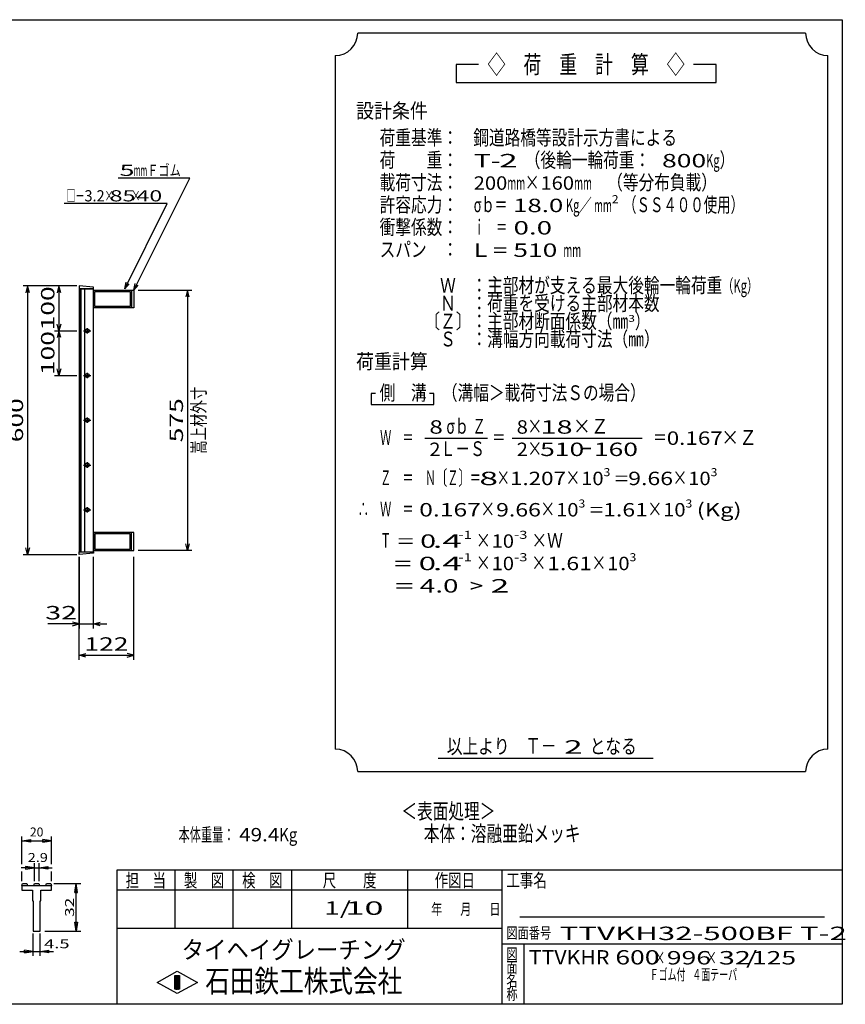
# Model space of a CAD drawing. Units: millimetres. Extents: x -182 to 174, y -128 to 105.
# Drawn here: x -11 to 174, y -115 to 105 of the extents above; entities that cross this region are included whole.
import ezdxf
from ezdxf.enums import TextEntityAlignment as Align

# ---------------------------------------------------------------- set-up
doc = ezdxf.new("R2010")
doc.units = ezdxf.units.MM
doc.header["$LTSCALE"] = 0.25
for name, color, linetype in [('16', 7, 'Continuous'), ('22', 7, 'Continuous'), ('32', 7, 'Continuous')]:
    doc.layers.add(name, color=color, linetype=linetype)
doc.styles.add('dcStyle0', font='txt.shx', dxfattribs={"bigfont": 'bigfont'})

msp = doc.modelspace()

# ---------------------------------------------------------------- linework, layer by layer
at = {"color": 150, "linetype": 'Continuous', "lineweight": 25}
for p, q in [((-172.9, 105.35), (173.1, 105.35)), ((173.1, 105.35), (173.1, -114.65)), ((173.1, -84.65), (11.1, -84.65)), ((11.1, -84.65), (11.1, -114.65)), ((24.1, -84.65), (24.1, -97.65)), ((37.1, -97.65), (37.1, -84.65)), ((50.1, -84.65), (50.1, -97.65)), ((76.1, -97.65), (76.1, -84.65)), ((97.1, -84.65), (97.1, -114.65)), ((97.1, -89.15), (11.1, -89.15)), ((169.1, -95.15), (101.1, -95.15)), ((11.1, -97.65), (97.1, -97.65)), ((97.1, -101.15), (173.1, -101.15)), ((102.1, -114.65), (102.1, -101.15)), ((20.1, -109.75), (24.6, -107.25)), ((24.6, -107.25), (29.1, -109.75)), ((24.6, -112.25), (20.1, -109.75)), ((24.1, -108.25), (25.1, -108.25)), ((24.1, -111.25), (24.1, -108.25)), ((24.1, -108.25), (24.3, -108.25)), ((24.3, -108.25), (24.3, -111.25)), ((24.5, -111.25), (24.5, -108.25)), ((24.5, -108.25), (24.7, -108.25)), ((29.1, -109.75), (24.6, -112.25)), ((24.7, -108.25), (24.7, -111.25)), ((24.9, -111.25), (24.9, -108.25)), ((24.9, -108.25), (25.1, -108.25)), ((25.1, -108.25), (25.1, -111.25)), ((25.1, -108.25), (25.1, -111.25)), ((25.1, -111.25), (24.1, -111.25)), ((24.3, -111.25), (24.5, -111.25)), ((24.7, -111.25), (24.9, -111.25)), ((173.1, -114.65), (-172.9, -114.65))]:
    msp.add_line(p, q, dxfattribs=at)
at = {"layer": '16', "color": 3, "linetype": 'Continuous', "lineweight": 25}
for p, q in [((5.9, 45.55), (2.7, 45.85)), ((2.7, 45.85), (2.7, 45.25)), ((2.7, 45.25), (5.9, 45.25)), ((2.7, 45.25), (2.7, -13.55)), ((5.9, 45.25), (2.7, 45.25)), ((2.85, 45.25), (2.85, -13.55)), ((3.15, -13.55), (3.15, 45.25)), ((3.9, 45.25), (3.9, -13.55)), ((5.9, 45.25), (5.9, 45.55)), ((5.9, -13.55), (5.9, 45.25)), ((5.9, 44.95), (14.4, 44.95)), ((5.9, 40.95), (5.9, 44.95)), ((6.2, 44.65), (14.1, 44.65)), ((6.2, 41.25), (6.2, 44.65)), ((14.1, 44.65), (14.1, 41.25)), ((14.4, 44.95), (14.4, 40.95)), ((14.4, 44.95), (14.9, 44.95)), ((14.9, 44.95), (14.9, 40.95)), ((14.4, 40.95), (5.9, 40.95)), ((14.1, 41.25), (6.2, 41.25)), ((14.9, 40.95), (14.4, 40.95)), ((3.7, 35.85), (5.3, 35.85)), ((4.7, 36.15), (4.3, 36.15)), ((4.3, 35.55), (4.7, 35.55)), ((4.5, 36.45), (4.5, 35.25)), ((4.5, 26.45), (4.5, 25.25)), ((3.7, 25.85), (5.3, 25.85)), ((4.7, 26.15), (4.3, 26.15)), ((4.3, 25.55), (4.7, 25.55)), ((3.7, 15.85), (5.3, 15.85)), ((4.7, 16.15), (4.3, 16.15)), ((4.3, 15.55), (4.7, 15.55)), ((4.5, 16.45), (4.5, 15.25)), ((3.7, 5.85), (5.3, 5.85)), ((4.7, 6.15), (4.3, 6.15)), ((4.3, 5.55), (4.7, 5.55)), ((4.5, 6.45), (4.5, 5.25)), ((3.7, -4.15), (5.3, -4.15)), ((4.7, -3.85), (4.3, -3.85)), ((4.5, -3.55), (4.5, -4.75)), ((4.3, -4.45), (4.7, -4.45)), ((14.4, -9.25), (5.9, -9.25)), ((5.9, -9.25), (5.9, -13.25)), ((14.1, -9.55), (6.2, -9.55)), ((6.2, -9.55), (6.2, -12.95)), ((14.1, -12.95), (14.1, -9.55)), ((14.4, -13.25), (14.4, -9.25)), ((14.9, -9.25), (14.4, -9.25)), ((14.9, -13.25), (14.9, -9.25)), ((6.2, -12.95), (14.1, -12.95)), ((2.7, -13.55), (5.9, -13.55)), ((2.7, -14.15), (2.7, -13.55)), ((2.7, -13.55), (5.9, -13.55)), ((5.9, -13.85), (2.7, -14.15)), ((5.9, -13.25), (14.4, -13.25)), ((5.9, -13.55), (5.9, -13.85)), ((14.4, -13.25), (14.9, -13.25))]:
    msp.add_line(p, q, dxfattribs=at)
for centre, radius, start, end in [((4.3, 35.85), 0.3, 90, 270), ((4.5, 35.85), 0.4, 46.6, 133.4), ((4.5, 35.85), 0.4, 226.6, 313.4), ((4.7, 35.85), 0.3, 270, 90), ((4.3, 25.85), 0.3, 90, 270), ((4.5, 25.85), 0.4, 46.6, 133.4), ((4.5, 25.85), 0.4, 226.6, 313.4), ((4.7, 25.85), 0.3, 270, 90), ((4.3, 15.85), 0.3, 90, 270), ((4.5, 15.85), 0.4, 46.6, 133.4), ((4.5, 15.85), 0.4, 226.6, 313.4), ((4.7, 15.85), 0.3, 270, 90), ((4.3, 5.85), 0.3, 90, 270), ((4.5, 5.85), 0.4, 46.6, 133.4), ((4.5, 5.85), 0.4, 226.6, 313.4), ((4.7, 5.85), 0.3, 270, 90), ((4.3, -4.15), 0.3, 90, 270), ((4.5, -4.15), 0.4, 46.6, 133.4), ((4.7, -4.15), 0.3, 270, 90), ((4.5, -4.15), 0.4, 226.6, 313.4)]:
    msp.add_arc(centre, radius, start, end, dxfattribs=at)
at = {"layer": '22', "color": 4, "linetype": 'Continuous', "lineweight": 25}
for p, q in [((164.9, 102.35), (64.9, 102.35)), ((59.9, 97.35), (59.9, -57.65)), ((169.9, -57.65), (169.9, 97.35)), ((91.9, 95.35), (86.9, 95.35)), ((86.9, 95.35), (86.9, 91.35)), ((144.9, 95.35), (139.9, 95.35)), ((144.9, 91.35), (144.9, 95.35)), ((86.9, 91.35), (144.9, 91.35)), ((27.4, 69.95), (11.4, 69.95)), ((14.9, 44.95), (27.4, 69.95)), ((22.4, 64.25), (-0.6, 64.25)), ((12.9, 45.25), (22.4, 64.25)), ((12.9, 45.25), (13.2, 46.71)), ((12.9, 45.25), (13.9, 46.35)), ((14.9, 44.95), (15.2, 46.41)), ((2.2, 45.85), (-9.8, 45.85)), ((-8.8, 45.85), (-9.2, 44.35)), ((-8.4, 44.35), (-8.8, 45.85)), ((-8.8, 45.85), (-8.8, -14.15)), ((2.2, 45.85), (-2.8, 45.85)), ((-1.8, 45.85), (-2.2, 44.35)), ((-1.4, 44.35), (-1.8, 45.85)), ((-1.8, 45.85), (-1.8, 35.85)), ((14.9, 44.95), (15.9, 46.05)), ((15.9, 44.95), (27.9, 44.95)), ((26.9, 44.95), (26.5, 43.45)), ((27.3, 43.45), (26.9, 44.95)), ((26.9, 44.95), (26.9, -13.25)), ((-2.8, 35.85), (2.2, 35.85)), ((-1.8, 35.85), (-2.2, 37.35)), ((-1.8, 35.85), (-2.2, 34.35)), ((-1.4, 37.35), (-1.8, 35.85)), ((-1.4, 34.35), (-1.8, 35.85)), ((-1.8, 35.85), (-1.8, 25.85)), ((-1.8, 25.85), (-2.2, 27.35)), ((-1.4, 27.35), (-1.8, 25.85)), ((-2.8, 25.85), (2.2, 25.85)), ((68.9, 21.85), (67.9, 21.85)), ((67.9, 21.85), (67.9, 19.35)), ((81.9, 21.85), (80.9, 21.85)), ((81.9, 19.35), (81.9, 21.85)), ((67.9, 19.35), (81.9, 19.35)), ((79.9, 11.85), (93.9, 11.85)), ((99.4, 11.85), (128.4, 11.85)), ((-8.8, -14.15), (-9.2, -12.65)), ((-8.4, -12.65), (-8.8, -14.15)), ((26.9, -13.25), (26.5, -11.75)), ((27.3, -11.75), (26.9, -13.25)), ((-9.8, -14.15), (2.2, -14.15)), ((2.7, -14.65), (2.7, -30.65)), ((2.7, -37.65), (2.7, -14.65)), ((5.9, -30.65), (5.9, -14.65)), ((14.9, -37.65), (14.9, -14.65)), ((27.9, -13.25), (15.9, -13.25)), ((2.7, -29.65), (-4.3, -29.65)), ((2.7, -29.65), (1.2, -29.25)), ((1.2, -30.05), (2.7, -29.65)), ((2.7, -29.65), (5.9, -29.65)), ((5.9, -29.65), (7.4, -29.25)), ((7.4, -30.05), (5.9, -29.65)), ((5.9, -29.65), (8.9, -29.65)), ((2.7, -36.65), (4.2, -36.25)), ((4.2, -37.05), (2.7, -36.65)), ((2.7, -36.65), (14.9, -36.65)), ((14.9, -36.65), (13.4, -36.25)), ((13.4, -37.05), (14.9, -36.65)), ((82.9, -59.65), (130.9, -59.65)), ((64.9, -62.65), (164.9, -62.65))]:
    msp.add_line(p, q, dxfattribs=at)
for centre, start, end in [((59.9, 102.35), 270, 0), ((169.9, 102.35), 180, 270), ((59.9, -62.65), 0, 90), ((169.9, -62.65), 90, 180)]:
    msp.add_arc(centre, 5, start, end, dxfattribs=at)
at = {"layer": '32', "color": 4, "linetype": 'Continuous', "lineweight": 25}
for p, q in [((-10.1, -83.35), (-10.1, -77.15)), ((-10.1, -78.15), (-8.1, -77.85)), ((-8.1, -78.45), (-10.1, -78.15)), ((-10.1, -78.15), (-3.43, -78.15)), ((-8.1, -78.45), (-8.1, -77.85)), ((-3.43, -78.15), (-5.43, -77.85)), ((-5.43, -78.45), (-5.43, -77.85)), ((-5.43, -78.45), (-3.43, -78.15)), ((-3.43, -83.35), (-3.43, -77.15)), ((-7.25, -87.15), (-7.25, -83.15)), ((-6.28, -83.15), (-6.28, -87.15)), ((-7.25, -84.15), (-10.25, -84.15)), ((-10.1, -87.15), (-10.1, -84.95)), ((-7.25, -84.15), (-9.25, -83.85)), ((-9.25, -83.85), (-9.25, -84.45)), ((-9.25, -84.45), (-7.25, -84.15)), ((-7.25, -84.15), (-6.28, -84.15)), ((-6.28, -84.15), (-4.28, -83.85)), ((-4.28, -84.45), (-6.28, -84.15)), ((-6.28, -84.15), (-3.28, -84.15)), ((-4.28, -83.85), (-4.28, -84.45)), ((-3.43, -87.15), (-3.43, -84.95)), ((-10.1, -88.15), (-9.93, -87.65)), ((-9.93, -87.65), (-8.97, -87.65)), ((-8.97, -87.65), (-8.8, -88.15)), ((-7.42, -88.15), (-7.25, -87.65)), ((-7.25, -87.65), (-6.28, -87.65)), ((-6.28, -87.65), (-6.12, -88.15)), ((-4.73, -88.15), (-4.57, -87.65)), ((-4.57, -87.65), (-3.6, -87.65)), ((-3.6, -87.65), (-3.43, -88.15)), ((-2.93, -87.65), (3.07, -87.65)), ((1.77, -89.65), (2.07, -87.65)), ((2.37, -89.65), (2.07, -87.65)), ((2.07, -98.32), (2.07, -87.65)), ((-10.1, -88.15), (-10.1, -89.15)), ((-3.43, -88.15), (-10.1, -88.15)), ((-10.1, -89.15), (-7.68, -89.15)), ((-7.68, -89.15), (-7.68, -91.48)), ((-5.85, -91.48), (-5.85, -89.15)), ((-5.85, -89.15), (-3.43, -89.15)), ((-3.43, -89.15), (-3.43, -88.15)), ((1.77, -89.65), (2.37, -89.65)), ((-7.68, -91.48), (-7.52, -91.65)), ((-7.52, -91.65), (-7.52, -98.32)), ((-6.02, -91.65), (-5.85, -91.48)), ((-6.02, -98.32), (-6.02, -91.65)), ((2.07, -98.32), (1.77, -96.32)), ((1.77, -96.32), (2.37, -96.32)), ((2.37, -96.32), (2.07, -98.32)), ((-7.52, -98.32), (-6.02, -98.32)), ((-7.52, -103.82), (-7.52, -98.82)), ((-6.02, -103.82), (-6.02, -98.82)), ((-4.93, -98.32), (3.07, -98.32)), ((-10.52, -102.82), (-7.52, -102.82)), ((-7.52, -102.82), (-9.52, -102.52)), ((-9.52, -103.12), (-9.52, -102.52)), ((-9.52, -103.12), (-7.52, -102.82)), ((-7.52, -102.82), (-6.02, -102.82)), ((-6.02, -102.82), (-4.02, -102.52)), ((-4.02, -103.12), (-6.02, -102.82)), ((-6.02, -102.82), (-3.02, -102.82)), ((-4.02, -103.12), (-4.02, -102.52))]:
    msp.add_line(p, q, dxfattribs=at)

# ---------------------------------------------------------------- texts
at = {"color": 150, "style": 'dcStyle0'}
for s, height, width, p, p2 in [('担\u3000当', 3, 1.235294, (13.1, -88.45), (22.1, -88.45)), ('製\u3000図', 3, 1.235294, (26.1, -88.45), (35.1, -88.45)), ('検\u3000図', 3, 1.235294, (39.1, -88.45), (48.1, -88.45)), ('尺\u3000\u3000度', 3, 1.217391, (57.1, -88.45), (69.1, -88.45)), ('作図日', 3, 1.235294, (82.1, -88.45), (91.1, -88.45)), ('工事名', 3, 1.235294, (98.1, -88.45), (107.1, -88.45)), ('年', 2.5, 1.4, (81.3, -94.65), (83.8, -94.65)), ('月', 2.5, 1.4, (87.8, -94.65), (90.3, -94.65)), ('日', 2.5, 1.4, (94.3, -94.65), (96.8, -94.65)), ('図面番号', 2.5, 1.217391, (98.1, -99.95), (108.1, -99.95)), ('図', 2.5, 1.4, (98.1, -104.65), (100.6, -104.65)), ('面', 2.5, 1.4, (98.1, -107.65), (100.6, -107.65)), ('名', 2.5, 1.4, (98.1, -110.65), (100.6, -110.65)), ('称', 2.5, 1.4, (98.1, -113.65), (100.6, -113.65))]:
    msp.add_text(s, height=height, dxfattribs=dict(at, width=width)).set_placement(p, p2, align=Align.FIT)
at = {"color": 222, "style": 'dcStyle0'}
for s, height, width, p, p2 in [('タイヘイグレーチング', 4, 1.483051, (25.6, -104.45), (75.6, -104.45)), ('石田鉄工株式会社', 5, 1.310638, (30.85, -111.95), (74.85, -111.95))]:
    msp.add_text(s, height=height, dxfattribs=dict(at, width=width)).set_placement(p, p2, align=Align.FIT)
at = {"layer": '22', "color": 2, "style": 'dcStyle0'}
for s, height, width, p, p2 in [('◇\u3000荷\u3000重\u3000計\u3000算\u3000◇', 4, 1.184615, (93.9, 93.35), (137.9, 93.35)), ('設計条件', 3.3, 1.475626, (64.55, 83.35), (80.55, 83.35)), ('荷重基準：\u3000', 3.3, 1.272727, (69.8, 77.35), (90.8, 77.35)), ('鋼道路橋等設計示方書による', 3.3, 1.253444, (90.7, 77.35), (136.2, 77.35)), ('荷\u3000\u3000重：\u3000', 3.3, 1.272727, (69.8, 72.35), (90.8, 72.35)), ('T-', 3, 1.105263, (90.8, 72.35), (96.8, 72.35)), (' 2 ', 3, 0.846774, (94.8, 72.35), (102.3, 72.35)), ('（後輪一輪荷重：', 3.3, 1.263701, (102.2, 72.35), (130.2, 72.35)), ('  800', 3, 0.883838, (130.2, 72.35), (142.7, 72.35)), ('Kg', 3, 0.583333, (142.7, 72.35), (145.7, 72.35)), ('）', 3.3, 1.4, (145.7, 72.35), (149, 72.35)), (' 5 ', 2.5, 0.812903, (10.4, 70.45), (16.4, 70.45)), ('Ｆゴム', 2.5, 1.235294, (17.9, 70.45), (25.4, 70.45)), ('mm', 2.5, 0.45, (14.9, 70.45), (17.9, 70.45)), ('載荷寸法：\u3000', 3.3, 1.272727, (69.8, 67.35), (90.8, 67.35)), ('200', 3, 0.921053, (90.8, 67.35), (98.3, 67.35)), ('×', 3.3, 1.4, (102.2, 67.35), (105.5, 67.35)), ('160', 3, 0.921053, (105.7, 67.35), (113.2, 67.35)), ('\u3000（等分布負載）', 3.3, 1.263701, (117.1, 67.35), (145.1, 67.35)), ('mm', 3, 0.5, (98.3, 67.35), (102.3, 67.35)), ('mm', 3, 0.5, (113.2, 67.35), (117.2, 67.35)), ('□－', 2.5, 1.018182, (-0.1, 64.75), (3.9, 64.75)), ('3.2', 2.5, 0.804255, (3.9, 64.75), (8.4, 64.75)), ('×', 2.5, 1.12, (8.4, 64.75), (10.4, 64.75)), (' 85 ', 2.5, 0.819512, (8.4, 64.75), (16.4, 64.75)), ('×', 2.5, 1.12, (14.4, 64.75), (16.4, 64.75)), (' 40 ', 2.5, 0.819512, (14.4, 64.75), (22.4, 64.75)), ('許容応力：\u3000', 3.3, 1.272727, (69.8, 62.35), (90.8, 62.35)), ('2', 1.8, 1.029412, (121.65, 64.35), (123.15, 64.35)), ('（ＳＳ４００使用）', 3.3, 1.080618, (124.15, 62.35), (151.15, 62.35)), ('σｂ＝', 3.3, 0.935829, (90.8, 62.35), (98.3, 62.35)), (' 18.0', 3, 0.994318, (98.3, 62.35), (110.8, 62.35)), ('Kg', 3, 0.583333, (111.4, 62.35), (114.4, 62.35)), ('／', 3, 1.4, (114.15, 62.35), (117.15, 62.35)), ('mm', 3, 0.5, (117.65, 62.35), (121.65, 62.35)), ('衝撃係数：\u3000', 3.3, 1.272727, (69.8, 57.35), (90.8, 57.35)), ('ｉ\u3000＝', 3.3, 0.935829, (90.8, 57.35), (98.3, 57.35)), (' 0.0', 3, 1.029412, (98.3, 57.35), (108.3, 57.35)), ('スパン\u3000：\u3000', 3.3, 1.272727, (69.8, 52.35), (90.8, 52.35)), ('L =', 3, 0.875, (90.8, 52.35), (98.3, 52.35)), (' 510 ', 3, 0.857843, (98.3, 52.35), (110.8, 52.35)), ('mm', 3, 0.5, (110.8, 52.35), (114.8, 52.35)), ('\u3000Ｗ\u3000：主部材が支える最大後輪一輪荷重', 3.3, 1.248324, (79.8, 44.35), (146.3, 44.35)), ('（Kg）', 3, 0.767123, (146.3, 44.35), (154.3, 44.35)), ('\u3000Ｎ\u3000：荷重を受ける主部材本数', 3.3, 1.251277, (79.8, 40.35), (132.3, 40.35)), ('〔Ｚ〕：主部材断面係数（㎜', 3.3, 1.253444, (79.8, 36.35), (125.3, 36.35)), ('）', 3.3, 1.4, (126.8, 36.35), (130.1, 36.35)), ('3', 1.5, 1.235294, (125.3, 37.85), (126.8, 37.85)), ('\u3000Ｓ\u3000：溝幅方向載荷寸法（㎜）', 3.3, 1.251277, (79.8, 32.35), (132.3, 32.35)), ('荷重計算', 3.3, 1.475626, (64.55, 27.35), (80.55, 27.35)), ('\u3000（溝幅＞載荷寸法Ｓの場合）', 3.3, 1.252282, (80.2, 20.35), (129.2, 20.35)), ('側\u3000溝', 3.3, 1.31016, (69.8, 20.35), (80.3, 20.35)), ('8', 3, 1.235294, (80.9, 12.85), (83.9, 12.85)), ('σｂ', 3.3, 0.964187, (84.7, 12.85), (89.7, 12.85)), ('Ｚ', 3.3, 1.272727, (90.5, 12.85), (93.5, 12.85)), ('8', 3, 1.029412, (100.4, 12.85), (102.9, 12.85)), ('×', 3.3, 1.4, (102.8, 12.85), (106.1, 12.85)), (' 18 ', 3, 0.853659, (104.3, 12.85), (114.3, 12.85)), ('×Ｚ', 3.3, 1.5427, (112.95, 12.85), (120.95, 12.85)), ('Ｗ\u3000＝', 3.3, 0.935829, (69.9, 10.35), (77.4, 10.35)), ('0.167', 3, 1.005747, (133.9, 10.35), (146.4, 10.35)), ('×Ｚ', 3.3, 1.5427, (146.05, 10.35), (154.05, 10.35)), ('Ｌ－Ｓ', 3.3, 1.235294, (83.4, 7.85), (93.3, 7.85)), ('＝', 3.3, 1.272727, (94.9, 10.35), (97.9, 10.35)), ('＝', 3.3, 1.272727, (130.9, 10.35), (133.9, 10.35)), ('2', 3, 1.029412, (80.9, 7.85), (83.4, 7.85)), ('2', 3, 1.029412, (100.4, 7.85), (102.9, 7.85)), ('×', 3.3, 1.4, (102.8, 7.85), (106.1, 7.85)), (' 510 ', 3, 0.857843, (104.3, 7.85), (116.8, 7.85)), ('－', 3.3, 1.060606, (114.8, 7.85), (117.3, 7.85)), (' 160 ', 3, 0.857843, (116.3, 7.85), (128.8, 7.85)), ('Ｚ\u3000＝\u3000Ｎ〔Ｚ〕＝', 3.3, 0.900515, (69.9, 1.35), (92.4, 1.35)), ('×', 3.3, 1.272727, (95.9, 1.35), (98.9, 1.35)), ('1.207', 3, 1.005747, (98.9, 1.35), (111.4, 1.35)), ('×', 3.3, 1.4, (111.3, 1.35), (114.6, 1.35)), ('10', 3, 0.945946, (114.8, 1.35), (119.8, 1.35)), ('3', 1.8, 1.029412, (119.8, 3.35), (121.3, 3.35)), ('9.66', 3, 1.044776, (125.3, 1.35), (135.3, 1.35)), ('×', 3.3, 1.4, (135.2, 1.35), (138.5, 1.35)), ('10', 3, 0.945946, (138.7, 1.35), (143.7, 1.35)), ('3', 1.8, 1.029412, (143.7, 3.35), (145.2, 3.35)), (' 8 ', 3, 0.846774, (90.4, 1.35), (97.9, 1.35)), ('=', 3, 0.954545, (122.3, 1.35), (125.3, 1.35)), ('3', 1.8, 1.029412, (114.2, -3.65), (115.7, -3.65)), ('3', 1.8, 1.029412, (138.1, -3.65), (139.6, -3.65)), ('∴\u3000Ｗ\u3000＝', 3.3, 0.914316, (64.9, -5.65), (77.4, -5.65)), (' 0.167', 3, 0.972222, (77.4, -5.65), (92.4, -5.65)), ('×', 3.3, 1.4, (92.3, -5.65), (95.6, -5.65)), ('9.66', 3, 1.044776, (95.8, -5.65), (105.8, -5.65)), ('×', 3.3, 1.4, (105.7, -5.65), (109, -5.65)), ('10', 3, 0.945946, (109.2, -5.65), (114.2, -5.65)), ('=', 3, 0.954545, (116.7, -5.65), (119.7, -5.65)), ('1.61', 3, 1.147541, (119.7, -5.65), (129.7, -5.65)), ('×', 3.3, 1.4, (129.6, -5.65), (132.9, -5.65)), ('10', 3, 0.945946, (133.1, -5.65), (138.1, -5.65)), ('(Kg)', 3, 1.09375, (140.6, -5.65), (150.6, -5.65)), ('Ｔ', 3.3, 1.060606, (69.9, -12.65), (72.4, -12.65)), (' = 0', 3, 0.823529, (72.4, -12.65), (82.4, -12.65)), (' .4 ', 3, 0.972222, (79.9, -12.65), (89.9, -12.65)), ('-1', 1.8, 0.945946, (87.4, -10.65), (90.4, -10.65)), ('×', 3.3, 1.4, (91.3, -12.65), (94.6, -12.65)), ('10', 3, 0.945946, (94.8, -12.65), (99.8, -12.65)), ('-3', 1.8, 0.813953, (99.8, -10.65), (102.8, -10.65)), ('×Ｗ', 3.3, 1.349862, (103.7, -12.65), (110.7, -12.65)), ('  = 0', 3, 0.825472, (69.9, -17.65), (82.4, -17.65)), (' .4 ', 3, 0.972222, (79.9, -17.65), (89.9, -17.65)), ('-1', 1.8, 0.945946, (87.4, -15.65), (90.4, -15.65)), ('×', 3.3, 1.4, (91.3, -17.65), (94.6, -17.65)), ('10', 3, 0.945946, (94.8, -17.65), (99.8, -17.65)), ('-3', 1.8, 0.813953, (99.8, -15.65), (102.8, -15.65)), ('×', 3.3, 1.4, (103.7, -17.65), (107, -17.65)), ('1.61', 3, 1.147541, (107.2, -17.65), (117.2, -17.65)), ('×', 3.3, 1.4, (117.1, -17.65), (120.4, -17.65)), ('10', 3, 0.945946, (120.6, -17.65), (125.6, -17.65)), ('3', 1.8, 1.029412, (125.6, -15.65), (127.1, -15.65)), (' 4.0', 3, 1.029412, (77.4, -22.65), (87.4, -22.65)), (' 2 ', 3, 0.846774, (92.9, -22.65), (100.4, -22.65)), ('  =', 3, 0.820313, (69.9, -22.65), (77.4, -22.65)), ('>', 3, 1.05, (89.9, -22.65), (92.9, -22.65)), (' 32 ', 3, 0.853659, (-6.3, -28.65), (3.7, -28.65)), (' 122 ', 3, 0.857843, (2.55, -35.65), (15.05, -35.65)), ('以上より\u3000', 3.3, 1.280042, (84.8, -58.65), (102.3, -58.65)), ('Ｔ－', 3.5, 1.272727, (102.3, -58.65), (109.3, -58.65)), (' 2 ', 3, 0.846774, (109.3, -58.65), (116.8, -58.65)), ('となる', 3.3, 1.31016, (116.7, -58.65), (127.2, -58.65)), ('＜表面処理＞', 3.5, 1.2, (74.65, -73.25), (95.65, -73.25)), ('本体：溶融亜鉛メッキ', 3.5, 1.186441, (79.65, -78.25), (114.65, -78.25)), ('本体重量：', 3, 1.005747, (24.9, -78.25), (37.4, -78.25)), (' 49.4', 3, 0.786517, (37.4, -78.25), (47.4, -78.25)), ('Kg', 3, 0.777778, (47.4, -78.25), (51.4, -78.25)), ('1/', 3, 1.05, (57.4, -94.65), (63.4, -94.65)), (' 10 ', 3, 1.02439, (60.4, -94.65), (72.4, -94.65)), ('TTVKH32-500BF T-2                       ', 3, 0.849515, (110, -100.3), (210, -100.3)), ('TTVKHR', 3.2, 1.064189, (103.1, -105.75), (121.1, -105.75)), (' 600 ', 3.2, 0.804228, (121.1, -105.75), (133.6, -105.75)), ('×', 3, 1.166667, (131.1, -105.75), (133.6, -105.75)), (' 996 ', 3, 0.857843, (132.6, -105.75), (145.1, -105.75)), ('×', 3, 1.166667, (142.6, -105.75), (145.1, -105.75)), (' 32 ', 3, 0.853659, (144.1, -105.75), (154.1, -105.75)), ('/', 3, 0.875, (151.6, -105.75), (154.1, -105.75)), (' 125 ', 3, 0.857843, (151.6, -105.75), (164.1, -105.75)), ('Ｆゴム付', 2.5, 0.973913, (130.1, -109.25), (138.1, -109.25)), ('４面テーパ', 2.5, 0.965517, (139.6, -109.25), (149.6, -109.25))]:
    msp.add_text(s, height=height, dxfattribs=dict(at, width=width)).set_placement(p, p2, align=Align.FIT)
for s, width, p, p2 in [(' 100 ', 0.857843, (-2.8, 34.6), (-2.8, 47.1)), (' 100 ', 0.857843, (-2.8, 24.6), (-2.8, 37.1)), ('嵩上材外寸', 1.206897, (30.9, 8.35), (30.9, 23.35)), (' 600 ', 0.857843, (-9.8, 9.6), (-9.8, 22.1)), (' 575 ', 0.857843, (25.9, 9.6), (25.9, 22.1))]:
    msp.add_text(s, height=3, rotation=90, dxfattribs=dict(at, width=width)).set_placement(p, p2, align=Align.FIT)
at = {"layer": '32', "color": 2, "style": 'dcStyle0'}
for s, width, p, p2 in [('20', 0.851351, (-8.27, -77.15), (-5.27, -77.15)), ('2.9', 1.027174, (-8.77, -82.85), (-4.27, -82.85)), (' 4.5 ', 0.855978, (-6.02, -102.12), (1.48, -102.12))]:
    msp.add_text(s, height=2, dxfattribs=dict(at, width=width)).set_placement(p, p2, align=Align.FIT)
at = {"layer": '32', "color": 2, "style": 'dcStyle0', "width": 0.768293}
msp.add_text(' 32 ', height=2, rotation=90, dxfattribs=at).set_placement((1.57, -95.98), (1.57, -89.98), align=Align.FIT)

doc.saveas('drawing.dxf')
